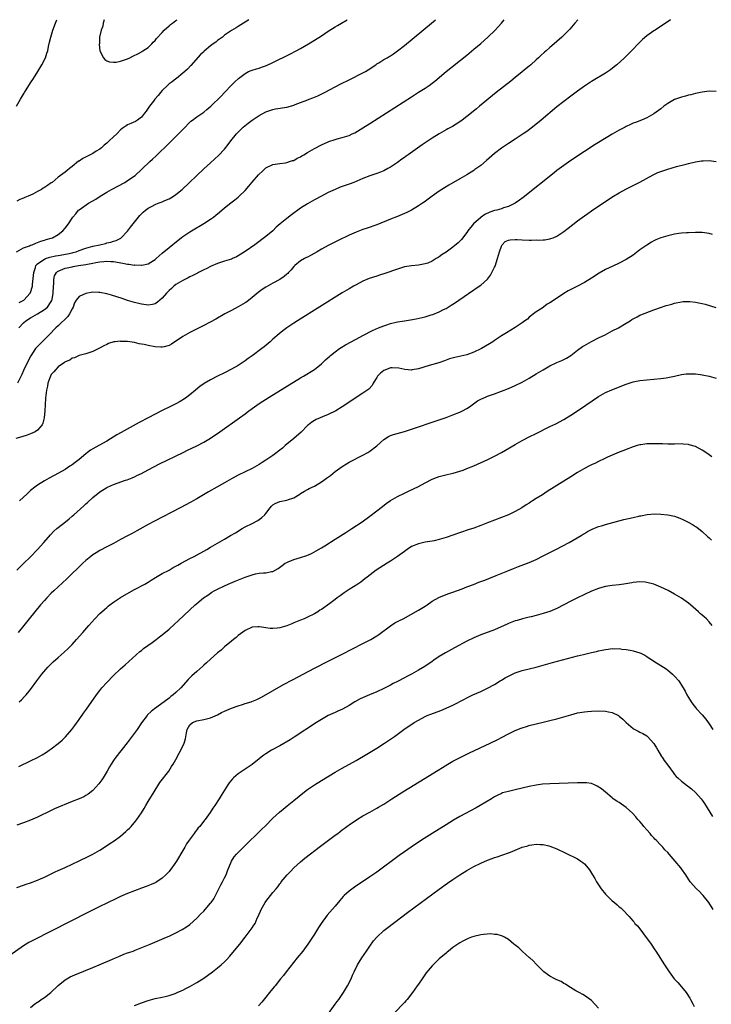
# Model space of a CAD drawing. Units: inches. Extents: x 2622305 to 2625000, y 1458000 to 1461000.
# Drawn here: x 2624202 to 2624402, y 1460716 to 1461000 of the extents above; entities that cross this region are included whole.
import ezdxf

# ---------------------------------------------------------------- set-up
doc = ezdxf.new("R2010")
doc.units = ezdxf.units.IN
doc.header["$MEASUREMENT"] = 0
doc.layers.add('LD26221458_10ft', color=71, linetype='Continuous')

msp = doc.modelspace()

# ---------------------------------------------------------------- linework, layer by layer
at = {"layer": 'LD26221458_10ft'}
for points, elevation in [([(2624389.84, 1461000), (2624385.35, 1460997), (2624385, 1460996.76), (2624383, 1460995.31), (2624381.75, 1460994.25), (2624380.72, 1460993.28), (2624378.55, 1460991), (2624376.53, 1460989), (2624374.29, 1460987), (2624373.58, 1460986.42), (2624372.44, 1460985.56), (2624371, 1460984.58), (2624367.52, 1460982.48), (2624367, 1460982.15), (2624365, 1460980.81), (2624363, 1460979.38), (2624361, 1460977.9), (2624359, 1460976.4), (2624357, 1460974.82), (2624352.47, 1460971), (2624349.97, 1460969), (2624348.28, 1460967.72), (2624347.26, 1460967), (2624345, 1460965.52), (2624343, 1460964.25), (2624341, 1460962.92), (2624339, 1460961.32), (2624336.69, 1460959.31), (2624335, 1460957.91), (2624333.31, 1460956.69), (2624333, 1460956.49), (2624331, 1460955.22), (2624329, 1460954), (2624325.8, 1460952.2), (2624324.53, 1460951.47), (2624323.78, 1460951), (2624323, 1460950.48), (2624321, 1460949.03), (2624318.68, 1460947.32), (2624318.22, 1460947), (2624317, 1460946.22), (2624315, 1460945), (2624313.68, 1460944.32), (2624313, 1460943.98), (2624311, 1460943.13), (2624309, 1460942.37), (2624305, 1460940.77), (2624302.21, 1460939.79), (2624301, 1460939.4), (2624299, 1460938.65), (2624297, 1460937.76), (2624293.82, 1460936.18), (2624291, 1460934.76), (2624289, 1460933.68), (2624287.79, 1460933), (2624286.05, 1460931.95), (2624285, 1460931.44), (2624284.72, 1460931.28), (2624284.16, 1460931), (2624283, 1460930.34), (2624281.28, 1460929), (2624281, 1460928.72), (2624280.24, 1460927.76), (2624279.5, 1460927), (2624279.27, 1460926.73), (2624279, 1460926.51), (2624278.2, 1460925.8), (2624277, 1460925), (2624275, 1460923.92), (2624273, 1460922.78), (2624271.94, 1460922.06), (2624270.78, 1460921.22), (2624269, 1460919.73), (2624267.47, 1460918.53), (2624267, 1460918.19), (2624265, 1460917.04), (2624263, 1460916.03), (2624261.09, 1460915), (2624258.47, 1460913.53), (2624255, 1460911.7), (2624251, 1460909.62), (2624249, 1460908.49), (2624245.75, 1460906.25), (2624245, 1460905.87), (2624243.56, 1460905.56), (2624243, 1460905.38), (2624242.61, 1460905.39), (2624241, 1460905.53), (2624239, 1460905.92), (2624237.8, 1460906.2), (2624237, 1460906.33), (2624236.37, 1460906.37), (2624235, 1460906.72), (2624233, 1460907.02), (2624231.09, 1460907.09), (2624231, 1460907.11), (2624229.48, 1460907), (2624229.05, 1460906.95), (2624227.53, 1460906.47), (2624227, 1460906.19), (2624226.19, 1460905.81), (2624224.89, 1460905.11), (2624223, 1460904.2), (2624221.81, 1460903.81), (2624221, 1460903.51), (2624219.04, 1460903.04), (2624217.68, 1460902.32), (2624217, 1460902.22), (2624216.38, 1460901.62), (2624215, 1460901.15), (2624214.93, 1460901.07), (2624214.8, 1460901), (2624213, 1460899.71), (2624212.27, 1460899), (2624211.75, 1460898.25), (2624211, 1460897.5), (2624210.73, 1460897), (2624210.56, 1460896.56), (2624210.04, 1460895), (2624209.89, 1460894.11), (2624209.6, 1460893), (2624209.33, 1460890.67), (2624209.22, 1460888.78), (2624209.13, 1460887), (2624208.95, 1460885), (2624208.58, 1460883.42), (2624208.37, 1460883), (2624207, 1460881.42), (2624206.35, 1460881), (2624205, 1460880.36), (2624204.01, 1460879.99), (2624202.49, 1460879.51), (2624200.8, 1460879)], 9440), ([(2624200.92, 1460975), (2624202.08, 1460977), (2624203, 1460978.53), (2624203.19, 1460978.81), (2624203.29, 1460979), (2624203.75, 1460979.75), (2624205, 1460981.77), (2624205.82, 1460983), (2624207.09, 1460985), (2624208.29, 1460987), (2624209.3, 1460989), (2624209.71, 1460990.29), (2624209.96, 1460991), (2624210.24, 1460992.24), (2624210.5, 1460993.5), (2624210.87, 1460995), (2624211.48, 1460997), (2624212.17, 1460999), (2624212.57, 1461000)], 9390), ([(2624200.92, 1460933), (2624203, 1460934.11), (2624204.73, 1460934.73), (2624205, 1460934.86), (2624205.49, 1460935), (2624206.55, 1460935.45), (2624207.99, 1460936.01), (2624209, 1460936.31), (2624209.51, 1460936.49), (2624211, 1460936.89), (2624211.34, 1460937), (2624213, 1460937.97), (2624214.33, 1460939), (2624215, 1460939.78), (2624215.96, 1460941), (2624217, 1460942.72), (2624217.19, 1460943), (2624218.04, 1460943.96), (2624218.83, 1460945), (2624219, 1460945.13), (2624221.78, 1460947), (2624223, 1460947.64), (2624223.85, 1460948.15), (2624225.14, 1460949), (2624227, 1460950.16), (2624228.42, 1460951), (2624232.19, 1460953), (2624233, 1460953.51), (2624235.22, 1460955), (2624237.17, 1460956.83), (2624239.41, 1460959), (2624240.26, 1460959.74), (2624241.29, 1460960.71), (2624245, 1460964.3), (2624245.36, 1460964.64), (2624247.74, 1460967), (2624249, 1460968.3), (2624249.36, 1460968.64), (2624251, 1460970.36), (2624251.33, 1460970.67), (2624251.73, 1460971), (2624253, 1460971.96), (2624255, 1460973.31), (2624255.95, 1460974.05), (2624257.08, 1460975), (2624260.04, 1460977.96), (2624261, 1460978.99), (2624263, 1460981.06), (2624263.98, 1460982.02), (2624265.03, 1460983), (2624267, 1460984.49), (2624267.98, 1460985), (2624268.69, 1460985.31), (2624269, 1460985.39), (2624270.21, 1460985.79), (2624271, 1460986.02), (2624271.74, 1460986.26), (2624273.19, 1460986.81), (2624275, 1460987.63), (2624279.92, 1460990.08), (2624281.68, 1460991), (2624283, 1460991.72), (2624285.27, 1460993), (2624287, 1460994.05), (2624289, 1460995.31), (2624291, 1460996.64), (2624293, 1460997.93), (2624293.68, 1460998.32), (2624294.78, 1460999), (2624296.47, 1461000)], 9400), ([(2624268.07, 1461000), (2624267, 1460999.27), (2624266.54, 1460999), (2624265, 1460998.02), (2624264.35, 1460997.65), (2624263, 1460996.92), (2624261, 1460995.52), (2624260.45, 1460995), (2624259.61, 1460994.39), (2624259, 1460993.98), (2624258.47, 1460993.53), (2624257.78, 1460993), (2624257, 1460992.45), (2624255.12, 1460990.88), (2624255, 1460990.75), (2624254.06, 1460989.94), (2624251.26, 1460986.74), (2624250.3, 1460985.7), (2624249.55, 1460985), (2624249, 1460984.52), (2624247.11, 1460983), (2624247, 1460982.93), (2624245.93, 1460982.07), (2624245, 1460981.43), (2624244.52, 1460981), (2624243, 1460979.52), (2624242.52, 1460979), (2624241.87, 1460978.13), (2624240.9, 1460977), (2624240.51, 1460976.51), (2624239.34, 1460975), (2624238.41, 1460973.59), (2624237.94, 1460973), (2624237, 1460971.88), (2624235.91, 1460971), (2624235.36, 1460970.64), (2624233.98, 1460970.02), (2624233, 1460969.61), (2624232.61, 1460969.39), (2624232.08, 1460969), (2624231.44, 1460968.56), (2624231, 1460968.16), (2624229.88, 1460967), (2624229, 1460966.14), (2624227.7, 1460965), (2624227, 1460964.35), (2624226.27, 1460963.73), (2624225.45, 1460963), (2624225, 1460962.62), (2624224, 1460962), (2624223, 1460961.34), (2624220.1, 1460959.9), (2624219, 1460959.18), (2624218.88, 1460959.12), (2624217, 1460957.56), (2624216.28, 1460957), (2624215.55, 1460956.45), (2624215, 1460955.97), (2624213, 1460954.49), (2624211.22, 1460953), (2624211, 1460952.84), (2624209.86, 1460952.14), (2624209, 1460951.5), (2624208.66, 1460951.34), (2624208.17, 1460951), (2624207, 1460950.38), (2624205.62, 1460949.62), (2624204.28, 1460949), (2624203.34, 1460948.66), (2624203, 1460948.41), (2624201.89, 1460948.11), (2624201, 1460947.55)], 9390), ([(2624363.07, 1461000), (2624362.22, 1460999), (2624360.7, 1460997.3), (2624359, 1460995.57), (2624358.41, 1460995), (2624357, 1460993.7), (2624356.23, 1460993), (2624355, 1460991.95), (2624353.92, 1460991), (2624353.42, 1460990.58), (2624352.35, 1460989.65), (2624351.69, 1460989), (2624351, 1460988.4), (2624349.45, 1460987), (2624349, 1460986.61), (2624348.12, 1460985.88), (2624347, 1460984.91), (2624345, 1460983.28), (2624343.73, 1460982.27), (2624339.5, 1460979), (2624334.7, 1460975), (2624333.74, 1460974.26), (2624331, 1460972.02), (2624329.66, 1460971), (2624329, 1460970.52), (2624326.84, 1460969.16), (2624325.55, 1460968.45), (2624325, 1460968.17), (2624323, 1460967.06), (2624321, 1460965.82), (2624318.11, 1460963.89), (2624314.08, 1460961), (2624313.44, 1460960.56), (2624313, 1460960.22), (2624312.26, 1460959.74), (2624311, 1460958.78), (2624309, 1460957.45), (2624308.19, 1460957), (2624307, 1460956.38), (2624306.02, 1460955.98), (2624305, 1460955.6), (2624303, 1460954.87), (2624301, 1460954.09), (2624298.37, 1460953), (2624297, 1460952.49), (2624295.87, 1460952.13), (2624295, 1460951.78), (2624294.41, 1460951.59), (2624293, 1460950.99), (2624291, 1460950.09), (2624289, 1460949.04), (2624287, 1460947.96), (2624285, 1460946.8), (2624283, 1460945.52), (2624280.36, 1460943.64), (2624279, 1460942.59), (2624277.08, 1460941), (2624275.97, 1460940.03), (2624275, 1460939.06), (2624273, 1460937.35), (2624269.79, 1460935), (2624267, 1460933.04), (2624265, 1460931.83), (2624264.45, 1460931.55), (2624263.31, 1460931), (2624263, 1460930.86), (2624261, 1460930.21), (2624259.88, 1460929.88), (2624259, 1460929.57), (2624257.2, 1460928.8), (2624257, 1460928.73), (2624255.88, 1460928.12), (2624255, 1460927.74), (2624253.5, 1460927), (2624253.19, 1460926.81), (2624253, 1460926.73), (2624251.9, 1460926.1), (2624251, 1460925.7), (2624250.55, 1460925.45), (2624249.55, 1460925), (2624249, 1460924.69), (2624247, 1460923.48), (2624246.37, 1460923), (2624245.67, 1460922.33), (2624245, 1460921.75), (2624244.28, 1460921), (2624243, 1460919.55), (2624242.35, 1460919), (2624241.63, 1460918.37), (2624241, 1460917.94), (2624240.27, 1460917.73), (2624239, 1460917.53), (2624238.4, 1460917.6), (2624237, 1460917.82), (2624235, 1460918.35), (2624233, 1460918.94), (2624231.44, 1460919.44), (2624228.43, 1460920.43), (2624227, 1460920.87), (2624225, 1460921.25), (2624224.76, 1460921.24), (2624223, 1460921.26), (2624221, 1460920.95), (2624219, 1460920.03), (2624218.22, 1460919), (2624217.74, 1460918.26), (2624217.28, 1460917), (2624217, 1460916.5), (2624216.22, 1460915), (2624215.73, 1460914.27), (2624213, 1460911.62), (2624212.31, 1460911), (2624210.38, 1460909), (2624208.36, 1460907), (2624207.67, 1460906.33), (2624207, 1460905.62), (2624206.47, 1460905), (2624205.07, 1460902.93), (2624204.38, 1460901.62), (2624203, 1460898.64), (2624202.45, 1460897.55), (2624201.25, 1460895)], 9430), ([(2624201.59, 1460911), (2624203, 1460912.42), (2624203.66, 1460913), (2624205, 1460913.85), (2624207, 1460915.03), (2624209, 1460916.28), (2624209.91, 1460917), (2624211, 1460918.64), (2624211.14, 1460918.86), (2624211.18, 1460919), (2624211.21, 1460919.21), (2624211.52, 1460921), (2624211.6, 1460923), (2624211.69, 1460923.69), (2624211.72, 1460925), (2624211.96, 1460926.04), (2624212.49, 1460927), (2624212.75, 1460927.25), (2624213, 1460927.39), (2624213.61, 1460927.61), (2624215, 1460928.22), (2624215.63, 1460928.37), (2624217, 1460928.66), (2624217.29, 1460928.71), (2624218.82, 1460929), (2624221, 1460929.32), (2624221.41, 1460929.41), (2624223, 1460929.67), (2624223.85, 1460929.85), (2624225, 1460930.03), (2624226.16, 1460930.16), (2624227, 1460930.22), (2624228.18, 1460930.18), (2624229, 1460930.12), (2624231.7, 1460929.7), (2624233, 1460929.42), (2624233.41, 1460929.41), (2624235, 1460929.13), (2624235.16, 1460929.16), (2624237, 1460929.07), (2624237.13, 1460929.13), (2624239, 1460929.53), (2624240.48, 1460930.48), (2624241, 1460930.78), (2624241.29, 1460931), (2624243, 1460932.56), (2624245, 1460934.22), (2624247.67, 1460936.33), (2624248.54, 1460937), (2624249, 1460937.34), (2624251, 1460938.71), (2624251.45, 1460939), (2624255, 1460941.1), (2624257, 1460942.37), (2624257.87, 1460943), (2624258.5, 1460943.5), (2624259.58, 1460944.42), (2624261, 1460945.65), (2624262.87, 1460947.13), (2624264.01, 1460947.99), (2624265, 1460948.76), (2624265.28, 1460949), (2624267, 1460950.68), (2624268.09, 1460951.91), (2624269, 1460953.06), (2624270.83, 1460955.17), (2624271, 1460955.38), (2624271.89, 1460956.11), (2624273, 1460957.19), (2624275, 1460958.14), (2624277, 1460958.45), (2624278.65, 1460958.65), (2624279, 1460958.73), (2624279.82, 1460959), (2624280.68, 1460959.32), (2624281, 1460959.37), (2624281.99, 1460960.01), (2624283, 1460960.42), (2624283.34, 1460960.66), (2624283.92, 1460961), (2624285, 1460961.65), (2624287, 1460962.8), (2624289, 1460963.85), (2624291, 1460964.77), (2624291.16, 1460964.84), (2624293, 1460965.44), (2624293.57, 1460965.57), (2624295, 1460965.95), (2624297, 1460966.59), (2624297.91, 1460967), (2624298.64, 1460967.36), (2624301, 1460968.76), (2624303, 1460970.02), (2624315, 1460977.76), (2624317.05, 1460979.05), (2624319, 1460980.25), (2624320.14, 1460981), (2624321, 1460981.63), (2624321.77, 1460982.23), (2624325.05, 1460985), (2624331, 1460989.78), (2624333, 1460991.45), (2624335, 1460993.17), (2624337.02, 1460994.98), (2624339.13, 1460997), (2624340.03, 1460997.97), (2624340.96, 1460999), (2624341.81, 1461000)], 9420), ([(2624201.72, 1460918.28), (2624203.03, 1460919), (2624204.89, 1460921), (2624204.93, 1460921.07), (2624205, 1460921.24), (2624205.53, 1460923), (2624205.54, 1460923.54), (2624205.9, 1460926.1), (2624205.93, 1460927), (2624206.4, 1460928.4), (2624206.58, 1460929), (2624207, 1460929.49), (2624208.53, 1460930.53), (2624209, 1460930.88), (2624209.3, 1460931), (2624210.59, 1460931.41), (2624212.24, 1460931.76), (2624213, 1460931.88), (2624215.65, 1460932.35), (2624217, 1460932.68), (2624217.27, 1460932.73), (2624218.15, 1460933), (2624219, 1460933.32), (2624221, 1460934), (2624223, 1460934.55), (2624225.05, 1460935), (2624226.61, 1460935.39), (2624227, 1460935.52), (2624228.24, 1460935.76), (2624229, 1460936.05), (2624229.78, 1460936.22), (2624231.09, 1460936.91), (2624231.2, 1460937), (2624233, 1460938.91), (2624233.88, 1460940.12), (2624236.56, 1460943.44), (2624237.55, 1460944.45), (2624238.19, 1460945), (2624239, 1460945.57), (2624240.16, 1460946.16), (2624241, 1460946.62), (2624241.9, 1460947), (2624243, 1460947.42), (2624243.78, 1460947.78), (2624245, 1460948.3), (2624245.48, 1460948.52), (2624246.26, 1460949), (2624247, 1460949.53), (2624248.75, 1460951), (2624255, 1460956.91), (2624257, 1460958.7), (2624258.23, 1460959.77), (2624259.26, 1460960.74), (2624261, 1460962.65), (2624262.04, 1460963.96), (2624262.85, 1460965), (2624264.46, 1460967), (2624266.4, 1460969), (2624267.85, 1460970.15), (2624268.97, 1460971), (2624271, 1460972.3), (2624273, 1460973.39), (2624275, 1460974.09), (2624275.77, 1460974.23), (2624279, 1460974.73), (2624280.07, 1460975), (2624281, 1460975.28), (2624281.47, 1460975.47), (2624283, 1460976.05), (2624284.75, 1460976.75), (2624285.45, 1460977), (2624286.56, 1460977.44), (2624287, 1460977.65), (2624287.97, 1460978.03), (2624289.32, 1460978.68), (2624289.89, 1460979), (2624294.57, 1460981.43), (2624297, 1460982.62), (2624301, 1460984.63), (2624301.69, 1460985), (2624302.51, 1460985.49), (2624304.72, 1460987), (2624305, 1460987.26), (2624305.57, 1460987.57), (2624307, 1460988.48), (2624307.95, 1460989), (2624308.61, 1460989.39), (2624309, 1460989.55), (2624309.84, 1460990.17), (2624311, 1460990.97), (2624313, 1460992.59), (2624320.79, 1460999), (2624321.98, 1461000)], 9410), ([(2624226.29, 1461000), (2624226, 1460999), (2624225.85, 1460998.15), (2624225.4, 1460997), (2624224.96, 1460995), (2624224.88, 1460993.12), (2624224.81, 1460992.81), (2624225, 1460991), (2624226.12, 1460989), (2624226.48, 1460988.48), (2624227, 1460988.13), (2624227.8, 1460987.8), (2624229, 1460987.71), (2624229.78, 1460987.78), (2624231, 1460987.98), (2624233, 1460988.69), (2624233.69, 1460989), (2624234.56, 1460989.44), (2624236.22, 1460990.22), (2624237, 1460990.67), (2624237.15, 1460990.85), (2624237.45, 1460991), (2624239, 1460991.97), (2624240, 1460993), (2624240.45, 1460993.55), (2624241, 1460993.95), (2624241.39, 1460994.61), (2624243, 1460996.33), (2624243.59, 1460997), (2624245, 1460998.22), (2624245.39, 1460998.61), (2624245.99, 1460999), (2624247, 1460999.75), (2624247.36, 1461000)], 9380), ([(2624403, 1460979.3), (2624401, 1460979.36), (2624399, 1460979.1), (2624397, 1460978.66), (2624395.69, 1460978.31), (2624395, 1460978.16), (2624394.11, 1460977.89), (2624393, 1460977.61), (2624391, 1460976.92), (2624389, 1460975.8), (2624387.87, 1460975), (2624387, 1460974.3), (2624385, 1460972.82), (2624383, 1460971.67), (2624381.4, 1460971), (2624379.68, 1460970.32), (2624379, 1460970.09), (2624378.28, 1460969.72), (2624377, 1460969.17), (2624376.7, 1460969), (2624375, 1460968.13), (2624373, 1460966.95), (2624369, 1460964.52), (2624368.04, 1460963.96), (2624365, 1460961.96), (2624361, 1460959.29), (2624359, 1460957.89), (2624357, 1460956.4), (2624356.21, 1460955.79), (2624347.31, 1460948.69), (2624346.17, 1460947.83), (2624345, 1460947), (2624343, 1460946.01), (2624341.63, 1460945.63), (2624341, 1460945.38), (2624339.66, 1460945), (2624339, 1460944.87), (2624337.6, 1460944.4), (2624336.22, 1460943.78), (2624335.16, 1460943), (2624335, 1460942.87), (2624332.92, 1460941), (2624331.32, 1460939), (2624331, 1460938.52), (2624329.48, 1460936.52), (2624329, 1460936.01), (2624328.49, 1460935.51), (2624327, 1460934.31), (2624325, 1460932.89), (2624323.86, 1460932.14), (2624323, 1460931.51), (2624322.67, 1460931.33), (2624322.18, 1460931), (2624321, 1460930.27), (2624319.72, 1460929.72), (2624319, 1460929.44), (2624317, 1460929.09), (2624315, 1460928.94), (2624313, 1460928.58), (2624311.8, 1460928.2), (2624311, 1460927.97), (2624307.33, 1460926.67), (2624305.81, 1460926.19), (2624305, 1460925.95), (2624302.78, 1460925.22), (2624301, 1460924.47), (2624299, 1460923.44), (2624298.26, 1460923), (2624297, 1460922.3), (2624295, 1460921.1), (2624282.08, 1460913), (2624281, 1460912.32), (2624279.06, 1460911), (2624277.88, 1460910.12), (2624276.76, 1460909.24), (2624275, 1460907.72), (2624274.2, 1460907), (2624272.47, 1460905.53), (2624271.8, 1460905), (2624269, 1460902.9), (2624267.89, 1460902.11), (2624267, 1460901.47), (2624265, 1460900.16), (2624263, 1460899.02), (2624261, 1460898.01), (2624258.96, 1460897), (2624257, 1460895.99), (2624255.11, 1460894.89), (2624253.94, 1460894.06), (2624252.66, 1460893), (2624251, 1460891.67), (2624250.13, 1460891), (2624249.46, 1460890.54), (2624248.24, 1460889.76), (2624246.96, 1460889.04), (2624245.63, 1460888.37), (2624243, 1460887.11), (2624241, 1460886.1), (2624239, 1460885.05), (2624236.37, 1460883.63), (2624231.21, 1460880.79), (2624229.94, 1460880.06), (2624227, 1460878.27), (2624224.77, 1460877), (2624223, 1460876.05), (2624222.35, 1460875.65), (2624221.5, 1460875), (2624221, 1460874.64), (2624219, 1460872.96), (2624217.87, 1460872.13), (2624217, 1460871.41), (2624216.75, 1460871.25), (2624216.4, 1460871), (2624215, 1460870.12), (2624213.07, 1460869), (2624210.42, 1460867.58), (2624209, 1460866.77), (2624207, 1460865.55), (2624206.22, 1460865), (2624205, 1460864), (2624204.47, 1460863.53), (2624203.91, 1460863), (2624203, 1460862.09), (2624201.83, 1460861)], 9450), ([(2624201, 1460841), (2624202.01, 1460841.99), (2624203, 1460842.91), (2624205, 1460844.86), (2624207.05, 1460847), (2624208.84, 1460849), (2624210.78, 1460851.22), (2624211.77, 1460852.23), (2624212.61, 1460853), (2624213, 1460853.33), (2624215.09, 1460855), (2624216.14, 1460855.86), (2624217, 1460856.61), (2624217.47, 1460857), (2624220.4, 1460859.6), (2624221, 1460860.19), (2624221.44, 1460860.56), (2624223, 1460862.02), (2624225, 1460863.64), (2624227, 1460864.91), (2624227.19, 1460865), (2624229, 1460865.76), (2624232.45, 1460867), (2624232.87, 1460867.13), (2624234.31, 1460867.69), (2624235, 1460867.98), (2624235.69, 1460868.31), (2624237, 1460868.97), (2624239, 1460870.02), (2624242.29, 1460871.71), (2624249.07, 1460875), (2624250.35, 1460875.65), (2624253, 1460876.91), (2624255, 1460877.97), (2624257, 1460879.18), (2624259.69, 1460881), (2624261, 1460881.95), (2624264, 1460884), (2624265.32, 1460885), (2624267, 1460886.2), (2624268.03, 1460887), (2624268.6, 1460887.4), (2624269, 1460887.71), (2624271, 1460889.13), (2624273.95, 1460891), (2624283, 1460896.54), (2624283.85, 1460897), (2624287, 1460898.96), (2624289, 1460900.62), (2624290.23, 1460901.77), (2624291, 1460902.41), (2624291.3, 1460902.7), (2624291.64, 1460903), (2624293, 1460904.08), (2624294.25, 1460905), (2624294.7, 1460905.3), (2624295.94, 1460906.06), (2624299, 1460907.76), (2624301, 1460908.81), (2624303.79, 1460910.21), (2624305.44, 1460911), (2624307, 1460911.6), (2624307.85, 1460911.85), (2624309, 1460912.24), (2624310.62, 1460912.62), (2624311, 1460912.72), (2624313, 1460913.06), (2624314.69, 1460913.31), (2624316.41, 1460913.6), (2624318.05, 1460913.95), (2624319, 1460914.2), (2624320.73, 1460914.73), (2624321.15, 1460914.85), (2624323, 1460915.6), (2624324.29, 1460916.29), (2624325, 1460916.63), (2624326.49, 1460917.51), (2624327, 1460917.87), (2624327.69, 1460918.31), (2624328.65, 1460919), (2624333, 1460921.93), (2624334.51, 1460923), (2624335, 1460923.36), (2624336.92, 1460925.08), (2624337.8, 1460926.2), (2624338.25, 1460927), (2624339, 1460928.52), (2624339.15, 1460928.85), (2624339.84, 1460931), (2624340.41, 1460933), (2624341, 1460934.61), (2624341.23, 1460935), (2624342.07, 1460935.93), (2624343, 1460936.28), (2624343.54, 1460936.46), (2624345, 1460936.47), (2624345.51, 1460936.49), (2624347, 1460936.41), (2624349, 1460936.37), (2624349.66, 1460936.34), (2624351, 1460936.38), (2624351.65, 1460936.35), (2624353, 1460936.44), (2624353.54, 1460936.46), (2624355, 1460936.71), (2624355.24, 1460936.76), (2624355.89, 1460937), (2624357, 1460937.49), (2624359, 1460938.83), (2624360.22, 1460939.78), (2624363, 1460941.89), (2624365, 1460943.38), (2624365.96, 1460944.04), (2624367, 1460944.8), (2624370.28, 1460947), (2624373.38, 1460949), (2624375, 1460949.96), (2624376.95, 1460951.05), (2624381, 1460953.11), (2624384.83, 1460955.17), (2624386.18, 1460955.82), (2624387, 1460956.14), (2624389, 1460956.83), (2624391.57, 1460957.57), (2624394.29, 1460958.29), (2624395, 1460958.46), (2624397, 1460958.91), (2624398.8, 1460959.2), (2624399, 1460959.24), (2624399.26, 1460959.26), (2624401, 1460959.31), (2624403, 1460959.01)], 9460), ([(2624401.95, 1460937.95), (2624401, 1460938.27), (2624400.33, 1460938.33), (2624399, 1460938.51), (2624397, 1460938.54), (2624395, 1460938.47), (2624394.43, 1460938.43), (2624393, 1460938.3), (2624392.2, 1460938.2), (2624391, 1460938.01), (2624389, 1460937.61), (2624387, 1460937.02), (2624385.61, 1460936.39), (2624385, 1460936.14), (2624384.3, 1460935.7), (2624383, 1460934.92), (2624381, 1460933.52), (2624379, 1460932.03), (2624377, 1460930.69), (2624375, 1460929.66), (2624373.15, 1460928.85), (2624371, 1460927.82), (2624369.23, 1460926.77), (2624367, 1460925.35), (2624365, 1460924.11), (2624363, 1460923.05), (2624361.61, 1460922.39), (2624360.29, 1460921.71), (2624359, 1460920.96), (2624355.45, 1460918.55), (2624355, 1460918.2), (2624354.19, 1460917.81), (2624353.12, 1460917), (2624352.72, 1460916.72), (2624351, 1460915.64), (2624350.25, 1460915), (2624349, 1460914.04), (2624348.47, 1460913.53), (2624347.78, 1460913), (2624347, 1460912.46), (2624345, 1460911.14), (2624342.41, 1460909.59), (2624341, 1460908.7), (2624339, 1460907.36), (2624338.5, 1460907), (2624337.58, 1460906.42), (2624335.21, 1460905), (2624335, 1460904.89), (2624333, 1460903.94), (2624331, 1460903.24), (2624327.54, 1460902.46), (2624325.99, 1460902.01), (2624325, 1460901.64), (2624324.5, 1460901.5), (2624322.93, 1460900.93), (2624320.08, 1460900.08), (2624317, 1460899.2), (2624315.17, 1460898.83), (2624315, 1460898.82), (2624313.07, 1460898.93), (2624311.35, 1460899.35), (2624309.45, 1460899.45), (2624309, 1460899.42), (2624307.8, 1460899), (2624307, 1460898.64), (2624306.1, 1460897.9), (2624305.22, 1460897), (2624305, 1460896.62), (2624303.97, 1460895), (2624303.66, 1460894.34), (2624302.69, 1460893.31), (2624301, 1460892.1), (2624295, 1460888.17), (2624293.12, 1460887), (2624291, 1460885.95), (2624289.27, 1460885.27), (2624288.63, 1460885), (2624287.51, 1460884.49), (2624287, 1460884.23), (2624286.26, 1460883.74), (2624285.23, 1460883), (2624285, 1460882.79), (2624283.13, 1460880.87), (2624281.03, 1460879), (2624278.57, 1460877), (2624277.75, 1460876.25), (2624277, 1460875.68), (2624276.64, 1460875.36), (2624276.16, 1460875), (2624275, 1460874.17), (2624273, 1460872.81), (2624271.9, 1460872.1), (2624271, 1460871.54), (2624269, 1460870.42), (2624265, 1460868.48), (2624263, 1460867.42), (2624261, 1460866.25), (2624258.77, 1460865), (2624256.39, 1460863.61), (2624253, 1460861.6), (2624251.97, 1460861), (2624251.34, 1460860.66), (2624248.2, 1460859), (2624240.81, 1460855.19), (2624239, 1460854.23), (2624235.67, 1460852.33), (2624234.36, 1460851.64), (2624233, 1460850.96), (2624231, 1460849.86), (2624229, 1460848.74), (2624227, 1460847.73), (2624225, 1460846.68), (2624223.96, 1460846.04), (2624223, 1460845.41), (2624222.46, 1460845), (2624221, 1460843.79), (2624220.13, 1460843), (2624215.52, 1460838.48), (2624213, 1460836.24), (2624211.71, 1460835), (2624211, 1460834.32), (2624209.73, 1460833), (2624209, 1460832.23), (2624207.87, 1460831), (2624206.21, 1460829), (2624204.64, 1460827), (2624203.05, 1460825), (2624201.39, 1460823)], 9470), ([(2624201.75, 1460803), (2624202.4, 1460803.6), (2624203.38, 1460804.62), (2624203.72, 1460805), (2624205, 1460806.59), (2624206.79, 1460809), (2624208.3, 1460811), (2624210.02, 1460813), (2624211, 1460814), (2624211.51, 1460814.49), (2624213, 1460815.82), (2624214.72, 1460817.28), (2624215.74, 1460818.26), (2624216.47, 1460819), (2624217, 1460819.56), (2624218.31, 1460821), (2624220.07, 1460823), (2624221.8, 1460825), (2624223.58, 1460827), (2624225, 1460828.45), (2624225.56, 1460829), (2624226.32, 1460829.68), (2624227, 1460830.25), (2624227.41, 1460830.59), (2624227.94, 1460831), (2624229, 1460831.79), (2624231, 1460833.1), (2624233.46, 1460834.54), (2624235, 1460835.38), (2624238.02, 1460837), (2624239, 1460837.59), (2624239.84, 1460838.16), (2624241.09, 1460838.91), (2624243, 1460840.02), (2624245, 1460841.04), (2624246.24, 1460841.76), (2624247, 1460842.15), (2624247.52, 1460842.48), (2624248.5, 1460843), (2624251, 1460844.37), (2624252.24, 1460845), (2624255.91, 1460847), (2624257, 1460847.62), (2624261, 1460849.97), (2624262.71, 1460851), (2624264.18, 1460851.82), (2624266.13, 1460853), (2624267, 1460853.48), (2624269, 1460854.5), (2624270.64, 1460855.36), (2624271, 1460855.6), (2624271.82, 1460856.18), (2624272.66, 1460857), (2624273, 1460857.42), (2624274.16, 1460859), (2624274.55, 1460859.45), (2624275, 1460859.87), (2624275.69, 1460860.31), (2624277, 1460860.84), (2624279, 1460861.24), (2624279.46, 1460861.46), (2624281, 1460861.93), (2624282.79, 1460863), (2624283, 1460863.16), (2624284.14, 1460863.86), (2624285, 1460864.3), (2624285.43, 1460864.57), (2624287, 1460865.31), (2624289, 1460866.53), (2624289.66, 1460867), (2624290.46, 1460867.54), (2624291.61, 1460868.39), (2624293, 1460869.47), (2624295, 1460870.98), (2624296.23, 1460871.77), (2624297, 1460872.2), (2624301, 1460874.23), (2624302.4, 1460875), (2624303, 1460875.41), (2624305, 1460876.96), (2624307, 1460878.72), (2624308.36, 1460879.64), (2624309, 1460879.86), (2624309.8, 1460880.2), (2624313, 1460881.09), (2624317, 1460882.45), (2624320.45, 1460883.55), (2624323, 1460884.4), (2624325, 1460885.1), (2624327, 1460885.83), (2624329, 1460886.62), (2624329.77, 1460887), (2624331, 1460887.67), (2624331.8, 1460888.2), (2624332.93, 1460889.07), (2624334.11, 1460889.89), (2624335, 1460890.41), (2624336.36, 1460891), (2624337, 1460891.25), (2624339, 1460891.97), (2624341, 1460892.72), (2624343, 1460893.5), (2624345, 1460894.34), (2624347, 1460895.32), (2624349, 1460896.45), (2624351, 1460897.67), (2624353, 1460898.91), (2624355, 1460900.03), (2624357, 1460900.95), (2624358.44, 1460901.56), (2624359, 1460901.81), (2624359.75, 1460902.25), (2624361, 1460903.04), (2624363, 1460904.55), (2624364.43, 1460905.57), (2624365, 1460905.91), (2624367, 1460907.02), (2624369, 1460908.07), (2624370.9, 1460909), (2624373, 1460910.09), (2624374.81, 1460911), (2624377, 1460912.31), (2624378.12, 1460913), (2624378.63, 1460913.37), (2624379, 1460913.59), (2624380.15, 1460914.15), (2624381, 1460914.62), (2624381.26, 1460914.74), (2624383.72, 1460915.72), (2624385, 1460916.21), (2624386.92, 1460916.92), (2624388.59, 1460917.41), (2624389, 1460917.59), (2624390.15, 1460917.85), (2624391, 1460918.13), (2624393, 1460918.52), (2624393.44, 1460918.56), (2624395, 1460918.64), (2624395.38, 1460918.62), (2624397, 1460918.44), (2624399, 1460917.99), (2624399.79, 1460917.79), (2624402.86, 1460916.86)], 9480), ([(2624201.66, 1460784.34), (2624205, 1460785.9), (2624207, 1460786.89), (2624208.36, 1460787.64), (2624209.59, 1460788.41), (2624210.39, 1460789), (2624211, 1460789.42), (2624213, 1460790.97), (2624214.12, 1460791.88), (2624215.13, 1460792.87), (2624216.92, 1460795), (2624217.81, 1460796.19), (2624219, 1460797.91), (2624220.31, 1460799.69), (2624221.14, 1460800.86), (2624224.02, 1460805), (2624225, 1460806.25), (2624225.61, 1460807), (2624227, 1460808.53), (2624229, 1460810.58), (2624231, 1460812.5), (2624232.3, 1460813.7), (2624236.52, 1460817.48), (2624237, 1460817.84), (2624237.63, 1460818.37), (2624240.15, 1460820.15), (2624241.31, 1460821), (2624242.23, 1460821.77), (2624243, 1460822.37), (2624245, 1460824), (2624246.61, 1460825.39), (2624247.65, 1460826.35), (2624251, 1460829.56), (2624252.54, 1460831), (2624253, 1460831.39), (2624254.98, 1460833), (2624256.17, 1460833.83), (2624257.38, 1460834.62), (2624258.01, 1460835), (2624259, 1460835.54), (2624261, 1460836.53), (2624262.05, 1460837), (2624264.14, 1460837.86), (2624267, 1460839), (2624269, 1460839.7), (2624269.93, 1460839.93), (2624271, 1460840.13), (2624272.27, 1460840.27), (2624273, 1460840.25), (2624274.58, 1460840.58), (2624275, 1460840.62), (2624276.51, 1460841.49), (2624277.66, 1460842.34), (2624278.57, 1460843), (2624279, 1460843.27), (2624279.42, 1460843.42), (2624281, 1460844.07), (2624283, 1460844.63), (2624284.76, 1460845.24), (2624286.14, 1460845.86), (2624287.44, 1460846.56), (2624289, 1460847.45), (2624289.97, 1460848.03), (2624293, 1460849.92), (2624296.1, 1460851.9), (2624297.8, 1460853), (2624300.73, 1460855), (2624303, 1460856.64), (2624305, 1460858.13), (2624306.6, 1460859.4), (2624307.74, 1460860.26), (2624309, 1460861.1), (2624311, 1460862.25), (2624313, 1460863.26), (2624314.17, 1460863.83), (2624317, 1460865.15), (2624319, 1460866.19), (2624321, 1460867.27), (2624322.22, 1460867.78), (2624323, 1460868.07), (2624323.73, 1460868.27), (2624325.33, 1460868.67), (2624327.04, 1460869.04), (2624329, 1460869.6), (2624329.93, 1460869.93), (2624331, 1460870.33), (2624333, 1460871.17), (2624337.02, 1460872.98), (2624339, 1460873.93), (2624341.04, 1460875), (2624345, 1460877.32), (2624347, 1460878.45), (2624349, 1460879.49), (2624351, 1460880.5), (2624355, 1460882.46), (2624356.69, 1460883.31), (2624359, 1460884.57), (2624361, 1460885.78), (2624363, 1460887.03), (2624365.38, 1460888.62), (2624369, 1460891.14), (2624371, 1460892.31), (2624372.86, 1460893.14), (2624377, 1460894.76), (2624379, 1460895.41), (2624381, 1460895.81), (2624383, 1460896.03), (2624387, 1460896.36), (2624388.57, 1460896.57), (2624389, 1460896.61), (2624390.99, 1460897.01), (2624393, 1460897.51), (2624394.29, 1460897.71), (2624395, 1460897.76), (2624395.71, 1460897.71), (2624397, 1460897.71), (2624398.47, 1460897.53), (2624399, 1460897.46), (2624401, 1460897.03), (2624403, 1460896.46)], 9490), ([(2624401.77, 1460873.77), (2624400.6, 1460874.6), (2624399, 1460875.64), (2624397, 1460876.69), (2624395.23, 1460877.23), (2624395, 1460877.31), (2624393.44, 1460877.44), (2624393, 1460877.49), (2624391, 1460877.44), (2624389.44, 1460877.44), (2624389, 1460877.41), (2624387.48, 1460877.48), (2624387, 1460877.46), (2624385.52, 1460877.52), (2624383, 1460877.47), (2624381.24, 1460877.24), (2624381, 1460877.22), (2624380.17, 1460877), (2624379, 1460876.67), (2624377, 1460875.9), (2624376.38, 1460875.62), (2624375, 1460875.08), (2624371.63, 1460873.63), (2624371, 1460873.34), (2624370.29, 1460873), (2624369.43, 1460872.57), (2624369, 1460872.4), (2624368.12, 1460871.88), (2624367, 1460871.4), (2624366.25, 1460871), (2624365, 1460870.37), (2624363.59, 1460869.59), (2624363, 1460869.25), (2624361, 1460868.01), (2624359, 1460866.7), (2624357, 1460865.44), (2624355.47, 1460864.53), (2624355, 1460864.22), (2624354.23, 1460863.77), (2624352.81, 1460862.81), (2624351, 1460861.67), (2624349.99, 1460861), (2624349.37, 1460860.63), (2624349, 1460860.38), (2624348.14, 1460859.86), (2624346.91, 1460859), (2624345, 1460857.93), (2624343.02, 1460856.98), (2624341, 1460856.18), (2624337, 1460854.64), (2624335, 1460853.9), (2624333, 1460853.18), (2624331.38, 1460852.62), (2624327, 1460851.14), (2624325, 1460850.48), (2624323, 1460849.88), (2624321.52, 1460849.52), (2624321, 1460849.41), (2624319, 1460849.07), (2624317, 1460848.66), (2624315, 1460847.82), (2624313.81, 1460847), (2624313.34, 1460846.66), (2624313, 1460846.45), (2624311, 1460844.95), (2624309, 1460843.65), (2624307.95, 1460843), (2624304.85, 1460841), (2624302.18, 1460839), (2624301.54, 1460838.46), (2624300.41, 1460837.59), (2624299.55, 1460837), (2624297, 1460835.4), (2624295.55, 1460834.45), (2624294.37, 1460833.63), (2624293.53, 1460833), (2624293, 1460832.58), (2624291.39, 1460831.39), (2624289, 1460829.65), (2624288.59, 1460829.41), (2624287.98, 1460829), (2624287, 1460828.44), (2624285, 1460827.45), (2624284.01, 1460827), (2624283, 1460826.57), (2624281, 1460825.76), (2624280.45, 1460825.55), (2624279, 1460824.98), (2624277, 1460824.38), (2624276.26, 1460824.26), (2624275, 1460824.15), (2624274.19, 1460824.19), (2624273, 1460824.36), (2624272.42, 1460824.42), (2624271, 1460824.68), (2624270.63, 1460824.63), (2624269, 1460824.55), (2624267, 1460823.6), (2624265, 1460822.11), (2624264.41, 1460821.59), (2624263.63, 1460821), (2624263, 1460820.5), (2624261, 1460818.84), (2624260.06, 1460817.94), (2624259, 1460817.11), (2624257, 1460815.34), (2624255.8, 1460814.2), (2624255, 1460813.53), (2624254.73, 1460813.27), (2624253, 1460811.76), (2624251.54, 1460810.46), (2624250.54, 1460809.46), (2624248.39, 1460807), (2624247, 1460805.69), (2624246.2, 1460805), (2624245.5, 1460804.5), (2624245, 1460804.06), (2624243.57, 1460803), (2624240.81, 1460801), (2624239.82, 1460800.18), (2624238.82, 1460799.18), (2624238.66, 1460799), (2624237.09, 1460796.91), (2624235.75, 1460795), (2624232.9, 1460791.1), (2624229.68, 1460787), (2624229, 1460786.07), (2624228.27, 1460785), (2624227.78, 1460784.22), (2624227.11, 1460783), (2624225.97, 1460781), (2624225.59, 1460780.41), (2624224.74, 1460779.26), (2624223, 1460777.35), (2624221.69, 1460776.31), (2624221, 1460775.9), (2624220.41, 1460775.59), (2624219, 1460774.96), (2624217, 1460774.15), (2624211.96, 1460772.04), (2624211, 1460771.61), (2624207, 1460769.7), (2624205, 1460768.83), (2624203, 1460768.06), (2624201, 1460767.33)], 9500), ([(2624201, 1460749.34), (2624203, 1460750.02), (2624203.71, 1460750.29), (2624205, 1460750.73), (2624207, 1460751.5), (2624207.84, 1460751.84), (2624209, 1460752.34), (2624211, 1460753.26), (2624212.15, 1460753.85), (2624213, 1460754.23), (2624215, 1460755.18), (2624219, 1460757.02), (2624221.68, 1460758.32), (2624223.01, 1460759), (2624225, 1460760.17), (2624226.33, 1460761), (2624227.95, 1460762.05), (2624229.13, 1460762.87), (2624231, 1460764.23), (2624232.51, 1460765.49), (2624233, 1460765.97), (2624233.54, 1460766.46), (2624234.03, 1460767), (2624235.39, 1460768.61), (2624235.67, 1460769), (2624237, 1460770.95), (2624237.8, 1460772.2), (2624238.27, 1460773), (2624239, 1460774.16), (2624240.71, 1460777), (2624242.36, 1460779.64), (2624244.96, 1460783), (2624245.74, 1460784.26), (2624246.22, 1460785), (2624247, 1460786.35), (2624247.89, 1460788.11), (2624248.42, 1460789), (2624249.39, 1460791), (2624249.72, 1460792.28), (2624250.01, 1460794.01), (2624250.23, 1460795), (2624251, 1460796.3), (2624251.81, 1460797), (2624253, 1460797.53), (2624255, 1460797.87), (2624256.16, 1460798.16), (2624257, 1460798.32), (2624259, 1460799.25), (2624260.13, 1460799.87), (2624261, 1460800.29), (2624263, 1460801.12), (2624265, 1460801.82), (2624266.23, 1460802.23), (2624267, 1460802.46), (2624268.68, 1460803), (2624268.92, 1460803.08), (2624270.33, 1460803.67), (2624271.66, 1460804.34), (2624278.04, 1460807.96), (2624280.64, 1460809.36), (2624287, 1460812.67), (2624291, 1460814.73), (2624295, 1460816.77), (2624301, 1460819.8), (2624303.32, 1460821), (2624305, 1460822.04), (2624305.58, 1460822.42), (2624309, 1460824.97), (2624310.24, 1460825.76), (2624311, 1460826.16), (2624311.57, 1460826.43), (2624312.64, 1460827), (2624317, 1460829.45), (2624319, 1460830.66), (2624319.51, 1460831), (2624321, 1460832.04), (2624322.9, 1460833.11), (2624325, 1460833.95), (2624325.77, 1460834.23), (2624327, 1460834.66), (2624329.64, 1460835.64), (2624331, 1460836.18), (2624332.89, 1460836.89), (2624334.48, 1460837.52), (2624336.16, 1460838.16), (2624337.35, 1460838.65), (2624339.46, 1460839.46), (2624342.82, 1460840.82), (2624344.47, 1460841.53), (2624345, 1460841.73), (2624345.89, 1460842.11), (2624349, 1460843.27), (2624351, 1460844.13), (2624353, 1460845.11), (2624356.69, 1460847), (2624360.54, 1460849), (2624364.04, 1460851), (2624364.62, 1460851.38), (2624365, 1460851.6), (2624365.86, 1460852.14), (2624367.18, 1460852.82), (2624369, 1460853.59), (2624369.84, 1460853.84), (2624371, 1460854.22), (2624376.38, 1460855.62), (2624379, 1460856.25), (2624380.62, 1460856.62), (2624381, 1460856.69), (2624381.28, 1460856.72), (2624383.05, 1460857.05), (2624385.24, 1460857.24), (2624387, 1460857.23), (2624389, 1460857.03), (2624391, 1460856.59), (2624391.69, 1460856.31), (2624393, 1460855.87), (2624394.91, 1460854.91), (2624396.19, 1460854.19), (2624397, 1460853.67), (2624397.4, 1460853.4), (2624399, 1460852.2), (2624400.63, 1460850.63), (2624401, 1460850.31), (2624401.66, 1460849.66)], 9510), ([(2624401.88, 1460825), (2624401, 1460826.11), (2624400.16, 1460827), (2624399.49, 1460827.49), (2624399, 1460828.01), (2624398.44, 1460828.44), (2624397.91, 1460829), (2624396.31, 1460830.31), (2624395.61, 1460831), (2624395, 1460831.47), (2624392.95, 1460832.95), (2624391, 1460834.07), (2624389.12, 1460835.12), (2624387, 1460836.14), (2624385, 1460836.94), (2624383, 1460837.47), (2624382.47, 1460837.53), (2624381, 1460837.65), (2624379, 1460837.48), (2624378.61, 1460837.39), (2624376.38, 1460837), (2624375, 1460836.79), (2624373, 1460836.56), (2624371, 1460836.26), (2624369.97, 1460835.97), (2624369, 1460835.72), (2624367, 1460834.91), (2624365, 1460833.98), (2624362.95, 1460833), (2624361, 1460832.03), (2624357, 1460829.97), (2624356.35, 1460829.65), (2624354.93, 1460829.07), (2624353, 1460828.45), (2624351, 1460827.93), (2624349.57, 1460827.57), (2624349, 1460827.45), (2624347.04, 1460826.96), (2624345.49, 1460826.51), (2624345, 1460826.34), (2624343, 1460825.56), (2624342.62, 1460825.38), (2624339, 1460823.82), (2624335, 1460822.32), (2624333, 1460821.47), (2624331, 1460820.47), (2624327.46, 1460818.54), (2624324.86, 1460817.14), (2624323, 1460816.03), (2624321.47, 1460815), (2624321, 1460814.65), (2624318.82, 1460813.18), (2624317, 1460812.13), (2624315, 1460811.01), (2624313.68, 1460810.32), (2624313, 1460809.93), (2624311, 1460808.87), (2624309.76, 1460808.24), (2624309, 1460807.83), (2624307, 1460806.83), (2624305, 1460805.9), (2624302.87, 1460805), (2624301.53, 1460804.47), (2624300.15, 1460803.85), (2624298.64, 1460803), (2624297, 1460801.97), (2624295.1, 1460800.9), (2624293.74, 1460800.26), (2624293, 1460799.94), (2624291, 1460798.99), (2624289, 1460797.86), (2624287.6, 1460797), (2624281.18, 1460792.82), (2624279.95, 1460792.05), (2624277, 1460790.32), (2624274.58, 1460789), (2624273, 1460787.99), (2624272.38, 1460787.62), (2624271.59, 1460787), (2624271, 1460786.51), (2624269, 1460784.9), (2624267.87, 1460784.13), (2624266.16, 1460783), (2624265, 1460782.18), (2624263.6, 1460781), (2624263.3, 1460780.7), (2624262.4, 1460779.6), (2624261.95, 1460779), (2624260.04, 1460775.96), (2624259.47, 1460775), (2624258.22, 1460773), (2624257.69, 1460772.31), (2624256.89, 1460771), (2624255.43, 1460769), (2624255.22, 1460768.78), (2624253.85, 1460767), (2624253.44, 1460766.56), (2624253, 1460765.97), (2624252.54, 1460765.46), (2624252.24, 1460765), (2624250.78, 1460763), (2624250.07, 1460761.93), (2624249.53, 1460761), (2624249, 1460760), (2624247.18, 1460757), (2624245.81, 1460755), (2624245.45, 1460754.55), (2624245, 1460754.02), (2624244.08, 1460753), (2624243, 1460752.02), (2624241.48, 1460751), (2624241.19, 1460750.81), (2624241, 1460750.72), (2624239.81, 1460750.19), (2624238.36, 1460749.64), (2624237, 1460749.18), (2624235, 1460748.44), (2624233, 1460747.63), (2624231, 1460746.74), (2624229.81, 1460746.19), (2624227, 1460744.87), (2624225, 1460743.91), (2624223.06, 1460742.94), (2624221.73, 1460742.27), (2624211, 1460736.74), (2624205.85, 1460734.15), (2624204.55, 1460733.45), (2624203, 1460732.49), (2624199, 1460729.75)], 9520), ([(2624205, 1460714.71), (2624206.28, 1460715.72), (2624207, 1460716.22), (2624207.45, 1460716.55), (2624208.12, 1460717), (2624209, 1460717.62), (2624210.83, 1460719), (2624213, 1460721.05), (2624215, 1460722.67), (2624215.51, 1460723), (2624216.47, 1460723.53), (2624217.84, 1460724.16), (2624223, 1460726.29), (2624224.79, 1460727), (2624228.63, 1460728.63), (2624229.53, 1460729), (2624230.54, 1460729.46), (2624231.94, 1460730.06), (2624233, 1460730.45), (2624233.39, 1460730.61), (2624234.6, 1460731), (2624235.24, 1460731.24), (2624239.58, 1460733), (2624244.29, 1460735), (2624245, 1460735.31), (2624247, 1460736.26), (2624248.79, 1460737.21), (2624250.02, 1460737.98), (2624251, 1460738.69), (2624253, 1460740.51), (2624254.21, 1460741.79), (2624255, 1460742.57), (2624255.39, 1460743), (2624257, 1460744.83), (2624257.13, 1460745), (2624257.89, 1460746.11), (2624258.38, 1460747), (2624259.35, 1460749), (2624259.91, 1460750.09), (2624260.43, 1460751), (2624261, 1460752.12), (2624261.47, 1460753), (2624261.85, 1460754.15), (2624263.02, 1460757), (2624263.82, 1460758.18), (2624264.5, 1460759), (2624266.48, 1460761), (2624271.84, 1460766.16), (2624272.85, 1460767.15), (2624275, 1460769.35), (2624276.89, 1460771.11), (2624277.97, 1460772.03), (2624279.07, 1460772.93), (2624281, 1460774.46), (2624284.13, 1460777), (2624285, 1460777.65), (2624286.97, 1460779), (2624289, 1460780.26), (2624293, 1460782.68), (2624295, 1460783.84), (2624299, 1460786.07), (2624302.13, 1460787.87), (2624304.07, 1460789), (2624305, 1460789.58), (2624307.26, 1460791), (2624310.1, 1460793), (2624312.81, 1460795), (2624315.79, 1460797), (2624317, 1460797.73), (2624319, 1460798.75), (2624319.57, 1460799), (2624320.59, 1460799.41), (2624323.5, 1460800.5), (2624325, 1460801.13), (2624327, 1460802.03), (2624330.29, 1460803.71), (2624331, 1460804.11), (2624332.75, 1460805), (2624335, 1460806), (2624337, 1460806.91), (2624339, 1460808.03), (2624340.59, 1460809), (2624341, 1460809.27), (2624342.08, 1460809.92), (2624343, 1460810.44), (2624344.19, 1460811), (2624345, 1460811.37), (2624347, 1460812.03), (2624351, 1460813.01), (2624355.69, 1460814.31), (2624363, 1460816.24), (2624364.67, 1460816.67), (2624367, 1460817.24), (2624368.46, 1460817.54), (2624369, 1460817.69), (2624370.11, 1460817.89), (2624371, 1460818.11), (2624371.82, 1460818.18), (2624373, 1460818.37), (2624373.67, 1460818.33), (2624375, 1460818.36), (2624375.79, 1460818.21), (2624377, 1460818.12), (2624378.14, 1460817.86), (2624379, 1460817.75), (2624381, 1460817.13), (2624381.23, 1460817), (2624382.44, 1460816.44), (2624383, 1460816.11), (2624383.64, 1460815.64), (2624384.58, 1460815), (2624385, 1460814.76), (2624387, 1460813.51), (2624387.75, 1460813), (2624388.51, 1460812.51), (2624389, 1460812.15), (2624389.64, 1460811.64), (2624390.37, 1460811), (2624391, 1460810.38), (2624392.19, 1460809), (2624393.31, 1460807.31), (2624393.49, 1460807), (2624394.02, 1460806.02), (2624394.54, 1460805), (2624395, 1460804.19), (2624395.74, 1460803), (2624396.28, 1460802.28), (2624397, 1460801.39), (2624397.35, 1460801), (2624399, 1460799.24), (2624400, 1460798), (2624401, 1460796.62), (2624402.03, 1460795)], 9530), ([(2624235, 1460715.25), (2624237, 1460716.09), (2624239, 1460716.76), (2624241, 1460717.25), (2624243, 1460717.68), (2624243.9, 1460717.9), (2624245, 1460718.21), (2624246.77, 1460718.77), (2624247.37, 1460719), (2624248.49, 1460719.51), (2624249, 1460719.72), (2624249.83, 1460720.17), (2624251, 1460720.76), (2624253, 1460721.95), (2624255, 1460723.21), (2624257.54, 1460725), (2624259, 1460726.13), (2624260.02, 1460727), (2624261, 1460727.89), (2624261.56, 1460728.44), (2624262.52, 1460729.48), (2624263.46, 1460730.54), (2624265.48, 1460733), (2624267.01, 1460735), (2624268.72, 1460737.28), (2624269, 1460737.74), (2624269.52, 1460738.48), (2624269.83, 1460739), (2624270.47, 1460740.47), (2624270.82, 1460741.18), (2624271, 1460741.65), (2624271.44, 1460742.56), (2624271.61, 1460743), (2624272.8, 1460745), (2624273, 1460745.29), (2624274.33, 1460747), (2624275, 1460747.89), (2624275.89, 1460749), (2624276.41, 1460749.59), (2624277, 1460750.43), (2624277.25, 1460750.75), (2624277.42, 1460751), (2624279.11, 1460753), (2624280.06, 1460753.94), (2624281.08, 1460755), (2624283, 1460756.76), (2624284.21, 1460757.79), (2624288.74, 1460761.26), (2624293, 1460764.47), (2624293.74, 1460765), (2624294.46, 1460765.54), (2624295, 1460765.98), (2624295.61, 1460766.39), (2624296.75, 1460767.25), (2624297, 1460767.46), (2624299.09, 1460768.91), (2624301, 1460770.01), (2624303, 1460771.1), (2624305, 1460772.23), (2624305.47, 1460772.53), (2624307, 1460773.47), (2624309.33, 1460775), (2624312.51, 1460777), (2624319, 1460780.92), (2624321, 1460782.17), (2624322.71, 1460783.29), (2624323.95, 1460784.05), (2624325.55, 1460785), (2624327, 1460785.81), (2624329.3, 1460787), (2624331.79, 1460788.21), (2624337.77, 1460791), (2624339.91, 1460792.09), (2624341, 1460792.7), (2624343, 1460793.74), (2624345, 1460794.67), (2624346.67, 1460795.33), (2624347, 1460795.47), (2624348.18, 1460795.82), (2624349, 1460796.11), (2624351, 1460796.6), (2624353.08, 1460797.08), (2624355, 1460797.55), (2624357, 1460798.09), (2624361, 1460799.27), (2624363, 1460799.77), (2624365, 1460800.12), (2624365.8, 1460800.2), (2624367, 1460800.31), (2624369, 1460800.36), (2624371, 1460800.27), (2624371.93, 1460800.07), (2624373, 1460799.87), (2624374.75, 1460799), (2624375, 1460798.85), (2624376, 1460798), (2624377.02, 1460797), (2624379, 1460795.28), (2624379.17, 1460795.17), (2624380.47, 1460794.47), (2624381, 1460794.24), (2624381.82, 1460793.82), (2624383, 1460793.13), (2624383.14, 1460793), (2624384.99, 1460790.99), (2624385.72, 1460789.72), (2624386.19, 1460789), (2624387.23, 1460787.23), (2624387.4, 1460787), (2624388.02, 1460786.02), (2624389, 1460784.69), (2624390.54, 1460782.54), (2624391, 1460782.01), (2624391.46, 1460781.46), (2624391.96, 1460781), (2624393, 1460780.08), (2624394.72, 1460778.72), (2624395, 1460778.54), (2624395.84, 1460777.84), (2624397, 1460776.84), (2624398.67, 1460775), (2624399, 1460774.56), (2624399.64, 1460773.64), (2624400.38, 1460772.38), (2624401.89, 1460769.89)], 9540), ([(2624402.17, 1460743), (2624400.87, 1460745), (2624399.29, 1460747), (2624399.18, 1460747.18), (2624399, 1460747.35), (2624398.2, 1460748.2), (2624397.35, 1460749), (2624395.52, 1460751), (2624395, 1460751.77), (2624394.23, 1460753), (2624393, 1460754.78), (2624392.84, 1460755), (2624391.12, 1460757), (2624389.39, 1460759), (2624389, 1460759.42), (2624388.21, 1460760.21), (2624387.57, 1460761), (2624387, 1460761.57), (2624385.67, 1460763), (2624385.33, 1460763.33), (2624385, 1460763.71), (2624384.36, 1460764.36), (2624383.89, 1460765), (2624383, 1460766.05), (2624382.15, 1460767), (2624381.64, 1460767.64), (2624381, 1460768.39), (2624380.42, 1460769), (2624379.78, 1460769.78), (2624378.81, 1460770.81), (2624377, 1460772.43), (2624375, 1460773.89), (2624374.31, 1460774.31), (2624373.3, 1460775), (2624373, 1460775.22), (2624371, 1460776.87), (2624369.86, 1460777.86), (2624368.67, 1460778.67), (2624367.91, 1460779), (2624367, 1460779.36), (2624365.6, 1460779.6), (2624365, 1460779.63), (2624364.39, 1460779.61), (2624363, 1460779.63), (2624355, 1460779.29), (2624352.84, 1460779.16), (2624351, 1460778.94), (2624349, 1460778.54), (2624347, 1460778.02), (2624345, 1460777.53), (2624343, 1460777.11), (2624341.34, 1460776.66), (2624341, 1460776.54), (2624339.94, 1460776.06), (2624339, 1460775.57), (2624338.09, 1460775), (2624334.81, 1460773), (2624333.65, 1460772.35), (2624329, 1460769.9), (2624327.17, 1460768.83), (2624325, 1460767.5), (2624321, 1460764.97), (2624317.9, 1460763), (2624314.95, 1460761.05), (2624313, 1460759.7), (2624311.43, 1460758.57), (2624305, 1460753.83), (2624303, 1460752.41), (2624298.58, 1460749.42), (2624297, 1460748.26), (2624295.59, 1460747), (2624295.29, 1460746.71), (2624294.36, 1460745.64), (2624293, 1460743.94), (2624290.68, 1460741.32), (2624288.91, 1460739), (2624288.16, 1460737.84), (2624287, 1460735.87), (2624286.44, 1460735), (2624285.1, 1460733), (2624283.61, 1460731), (2624282.04, 1460729), (2624278.82, 1460725), (2624278.02, 1460723.98), (2624277.21, 1460723), (2624275.62, 1460721), (2624275.35, 1460720.65), (2624274.01, 1460719), (2624273, 1460717.71), (2624271.77, 1460716.23), (2624270.79, 1460715.21)], 9550), ([(2624291.04, 1460713), (2624293, 1460715.66), (2624293.59, 1460716.41), (2624294.02, 1460717), (2624295.38, 1460719), (2624296.57, 1460721), (2624297.56, 1460723), (2624298, 1460724), (2624298.42, 1460725), (2624299.42, 1460727), (2624300.64, 1460729), (2624301.98, 1460731), (2624303, 1460732.46), (2624304.08, 1460733.92), (2624305, 1460735.03), (2624307, 1460736.9), (2624308.18, 1460737.82), (2624313.9, 1460742.1), (2624323, 1460748.86), (2624325.41, 1460750.6), (2624327, 1460751.68), (2624329, 1460752.98), (2624331, 1460754.23), (2624333, 1460755.4), (2624335, 1460756.41), (2624337, 1460757.26), (2624338.3, 1460757.7), (2624339, 1460757.99), (2624339.77, 1460758.23), (2624343, 1460759.33), (2624343.57, 1460759.57), (2624345, 1460760.13), (2624347, 1460760.97), (2624348.57, 1460761.43), (2624349, 1460761.59), (2624349.72, 1460761.72), (2624351, 1460761.89), (2624352.2, 1460761.8), (2624353, 1460761.8), (2624354.63, 1460761.37), (2624355, 1460761.28), (2624357, 1460760.49), (2624359.38, 1460759.38), (2624363, 1460757.6), (2624363.9, 1460757), (2624364.54, 1460756.54), (2624365, 1460756.16), (2624365.56, 1460755.56), (2624366.42, 1460754.42), (2624367.29, 1460753), (2624367.96, 1460751.95), (2624368.46, 1460751), (2624369.81, 1460749), (2624371, 1460747.44), (2624371.4, 1460747), (2624373, 1460745.46), (2624373.59, 1460745), (2624374.37, 1460744.37), (2624375, 1460743.82), (2624375.46, 1460743.46), (2624375.97, 1460743), (2624377.87, 1460741), (2624378.4, 1460740.4), (2624379, 1460739.64), (2624379.31, 1460739.31), (2624379.54, 1460739), (2624380.24, 1460738.24), (2624381.21, 1460737), (2624382.02, 1460736.02), (2624384.19, 1460733), (2624385.31, 1460731.31), (2624385.55, 1460731), (2624388.03, 1460727), (2624389, 1460725.6), (2624389.38, 1460725), (2624390.91, 1460723), (2624391.89, 1460721.89), (2624393, 1460720.7), (2624394.35, 1460719), (2624395.35, 1460717.35), (2624395.58, 1460717), (2624396.29, 1460715.71), (2624396.66, 1460715)], 9560), ([(2624369, 1460714.52), (2624367, 1460716.68), (2624365, 1460718.16), (2624364.48, 1460718.48), (2624363.39, 1460719), (2624362.45, 1460719.55), (2624360.14, 1460721), (2624359.47, 1460721.47), (2624359, 1460721.67), (2624358.19, 1460722.19), (2624357, 1460722.7), (2624356.39, 1460723), (2624355, 1460723.77), (2624353.26, 1460725), (2624353, 1460725.21), (2624352.11, 1460726.11), (2624351, 1460727.18), (2624350.15, 1460728.15), (2624349.17, 1460729), (2624349.09, 1460729.09), (2624346.93, 1460731), (2624345.97, 1460731.97), (2624344.84, 1460732.84), (2624344.6, 1460733), (2624343, 1460734.36), (2624341.88, 1460735), (2624341.31, 1460735.31), (2624341, 1460735.39), (2624339.77, 1460735.77), (2624339, 1460735.8), (2624337.93, 1460735.93), (2624335.79, 1460735.79), (2624335, 1460735.68), (2624333, 1460735.24), (2624332.35, 1460735), (2624331.4, 1460734.6), (2624331, 1460734.44), (2624330.08, 1460733.92), (2624329, 1460733.37), (2624328.43, 1460733), (2624327, 1460731.99), (2624325.74, 1460731), (2624325.36, 1460730.64), (2624325, 1460730.39), (2624323, 1460728.71), (2624322.14, 1460727.86), (2624321.24, 1460727), (2624321, 1460726.74), (2624319.3, 1460724.7), (2624318.44, 1460723.56), (2624318.08, 1460723), (2624317, 1460721.48), (2624316.69, 1460721), (2624315.98, 1460720.02), (2624315.32, 1460719), (2624313.78, 1460717), (2624313.42, 1460716.58), (2624313, 1460716.14), (2624309.89, 1460713)], 9570)]:
    msp.add_lwpolyline(points, dxfattribs=dict(at, elevation=elevation))

doc.saveas('drawing.dxf')
